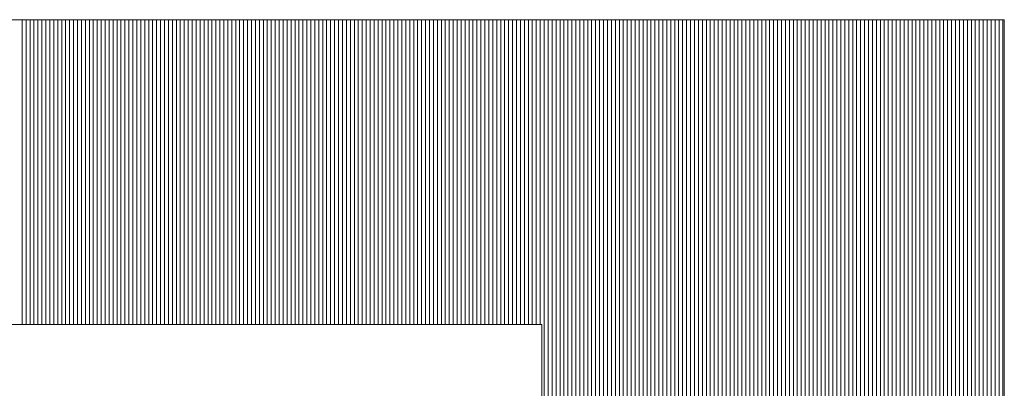
# Model space of a CAD drawing. Extents: x -247 to 159, y -311 to -15.
# Drawn here: x 47 to 50, y -284 to -282 of the extents above; entities that cross this region are included whole.
import ezdxf

# ---------------------------------------------------------------- set-up
doc = ezdxf.new("R2010")
doc.units = 0
doc.header["$LTSCALE"] = 0.25
doc.layers.get('0').update_dxf_attribs({"lineweight": 25})
doc.layers.add('waku', color=7, linetype='Continuous', lineweight=13)

# ---------------------------------------------------------------- blocks, each defined once
blk = doc.blocks.new('BEYE')
at = {"layer": 'waku', "color": 7, "linetype": 'Continuous'}
for p, q in [((44.944, -288.1118), (50.2807, -288.1118)), ((46.5557, -289.2668), (46.5557, -288.1118)), ((46.5557, -289.2668), (46.5557, -288.1118)), ((46.5557, -289.2668), (46.5557, -288.1118)), ((46.5707, -289.2668), (46.5707, -288.1118)), ((46.5707, -289.2668), (46.5707, -288.1118)), ((46.5707, -289.2668), (46.5707, -288.1118)), ((46.5857, -289.2668), (46.5857, -288.1118)), ((46.5857, -289.2668), (46.5857, -288.1118)), ((46.5857, -289.2668), (46.5857, -288.1118)), ((46.6007, -289.2668), (46.6007, -288.1118)), ((46.6007, -289.2668), (46.6007, -288.1118)), ((46.6007, -289.2668), (46.6007, -288.1118)), ((46.6157, -289.2668), (46.6157, -288.1118)), ((46.6157, -289.2668), (46.6157, -288.1118)), ((46.6157, -289.2668), (46.6157, -288.1118)), ((46.6307, -289.2668), (46.6307, -288.1118)), ((46.6307, -289.2668), (46.6307, -288.1118)), ((46.6307, -289.2668), (46.6307, -288.1118)), ((46.6457, -289.2668), (46.6457, -288.1118)), ((46.6457, -289.2668), (46.6457, -288.1118)), ((46.6457, -289.2668), (46.6457, -288.1118)), ((46.6607, -289.2668), (46.6607, -288.1118)), ((46.6607, -289.2668), (46.6607, -288.1118)), ((46.6607, -289.2668), (46.6607, -288.1118)), ((46.6757, -289.2668), (46.6757, -288.1118)), ((46.6757, -289.2668), (46.6757, -288.1118)), ((46.6757, -289.2668), (46.6757, -288.1118)), ((46.6757, -289.2668), (46.6757, -288.1118)), ((46.6757, -289.2668), (46.6757, -288.1118)), ((46.6757, -289.2668), (46.6757, -288.1118)), ((46.6907, -289.2668), (46.6907, -288.1118)), ((46.6907, -289.2668), (46.6907, -288.1118)), ((46.6907, -289.2668), (46.6907, -288.1118)), ((46.7057, -289.2668), (46.7057, -288.1118)), ((46.7057, -289.2668), (46.7057, -288.1118)), ((46.7057, -289.2668), (46.7057, -288.1118)), ((46.7207, -289.2668), (46.7207, -288.1118)), ((46.7207, -289.2668), (46.7207, -288.1118)), ((46.7207, -289.2668), (46.7207, -288.1118)), ((46.7357, -289.2668), (46.7357, -288.1118)), ((46.7357, -289.2668), (46.7357, -288.1118)), ((46.7357, -289.2668), (46.7357, -288.1118)), ((46.7507, -289.2668), (46.7507, -288.1118)), ((46.7507, -289.2668), (46.7507, -288.1118)), ((46.7507, -289.2668), (46.7507, -288.1118)), ((46.7657, -289.2668), (46.7657, -288.1118)), ((46.7657, -289.2668), (46.7657, -288.1118)), ((46.7657, -289.2668), (46.7657, -288.1118)), ((46.7807, -289.2668), (46.7807, -288.1118)), ((46.7807, -289.2668), (46.7807, -288.1118)), ((46.7807, -289.2668), (46.7807, -288.1118)), ((46.7957, -289.2668), (46.7957, -288.1118)), ((46.7957, -289.2668), (46.7957, -288.1118)), ((46.7957, -289.2668), (46.7957, -288.1118)), ((46.8107, -289.2668), (46.8107, -288.1118)), ((46.8107, -289.2668), (46.8107, -288.1118)), ((46.8107, -289.2668), (46.8107, -288.1118)), ((46.8257, -289.2668), (46.8257, -288.1118)), ((46.8257, -289.2668), (46.8257, -288.1118)), ((46.8257, -289.2668), (46.8257, -288.1118)), ((46.8257, -289.2668), (46.8257, -288.1118)), ((46.8257, -289.2668), (46.8257, -288.1118)), ((46.8257, -289.2668), (46.8257, -288.1118)), ((46.8407, -289.2668), (46.8407, -288.1118)), ((46.8407, -289.2668), (46.8407, -288.1118)), ((46.8407, -289.2668), (46.8407, -288.1118)), ((46.8557, -289.2668), (46.8557, -288.1118)), ((46.8557, -289.2668), (46.8557, -288.1118)), ((46.8557, -289.2668), (46.8557, -288.1118)), ((46.8707, -289.2668), (46.8707, -288.1118)), ((46.8707, -289.2668), (46.8707, -288.1118)), ((46.8707, -289.2668), (46.8707, -288.1118)), ((46.8857, -289.2668), (46.8857, -288.1118)), ((46.8857, -289.2668), (46.8857, -288.1118)), ((46.8857, -289.2668), (46.8857, -288.1118)), ((46.9007, -289.2668), (46.9007, -288.1118)), ((46.9007, -289.2668), (46.9007, -288.1118)), ((46.9007, -289.2668), (46.9007, -288.1118)), ((46.9157, -289.2668), (46.9157, -288.1118)), ((46.9157, -289.2668), (46.9157, -288.1118)), ((46.9157, -289.2668), (46.9157, -288.1118)), ((46.9307, -289.2668), (46.9307, -288.1118)), ((46.9307, -289.2668), (46.9307, -288.1118)), ((46.9307, -289.2668), (46.9307, -288.1118)), ((46.9457, -289.2668), (46.9457, -288.1118)), ((46.9457, -289.2668), (46.9457, -288.1118)), ((46.9457, -289.2668), (46.9457, -288.1118)), ((46.9607, -289.2668), (46.9607, -288.1118)), ((46.9607, -289.2668), (46.9607, -288.1118)), ((46.9607, -289.2668), (46.9607, -288.1118)), ((46.9757, -289.2668), (46.9757, -288.1118)), ((46.9757, -289.2668), (46.9757, -288.1118)), ((46.9757, -289.2668), (46.9757, -288.1118)), ((46.9757, -289.2668), (46.9757, -288.1118)), ((46.9757, -289.2668), (46.9757, -288.1118)), ((46.9757, -289.2668), (46.9757, -288.1118)), ((46.9907, -289.2668), (46.9907, -288.1118)), ((46.9907, -289.2668), (46.9907, -288.1118)), ((46.9907, -289.2668), (46.9907, -288.1118)), ((47.0057, -289.2668), (47.0057, -288.1118)), ((47.0057, -289.2668), (47.0057, -288.1118)), ((47.0057, -289.2668), (47.0057, -288.1118)), ((47.0207, -289.2668), (47.0207, -288.1118)), ((47.0207, -289.2668), (47.0207, -288.1118)), ((47.0207, -289.2668), (47.0207, -288.1118)), ((47.0357, -289.2668), (47.0357, -288.1118)), ((47.0357, -289.2668), (47.0357, -288.1118)), ((47.0357, -289.2668), (47.0357, -288.1118)), ((47.0507, -289.2668), (47.0507, -288.1118)), ((47.0507, -289.2668), (47.0507, -288.1118)), ((47.0507, -289.2668), (47.0507, -288.1118)), ((47.0657, -289.2668), (47.0657, -288.1118)), ((47.0657, -289.2668), (47.0657, -288.1118)), ((47.0657, -289.2668), (47.0657, -288.1118)), ((47.0807, -289.2668), (47.0807, -288.1118)), ((47.0807, -289.2668), (47.0807, -288.1118)), ((47.0807, -289.2668), (47.0807, -288.1118)), ((47.0957, -289.2668), (47.0957, -288.1118)), ((47.0957, -289.2668), (47.0957, -288.1118)), ((47.0957, -289.2668), (47.0957, -288.1118)), ((47.1107, -289.2668), (47.1107, -288.1118)), ((47.1107, -289.2668), (47.1107, -288.1118)), ((47.1107, -289.2668), (47.1107, -288.1118)), ((47.1257, -289.2668), (47.1257, -288.1118)), ((47.1257, -289.2668), (47.1257, -288.1118)), ((47.1257, -289.2668), (47.1257, -288.1118)), ((47.1257, -289.2668), (47.1257, -288.1118)), ((47.1257, -289.2668), (47.1257, -288.1118)), ((47.1257, -289.2668), (47.1257, -288.1118)), ((47.1407, -289.2668), (47.1407, -288.1118)), ((47.1407, -289.2668), (47.1407, -288.1118)), ((47.1407, -289.2668), (47.1407, -288.1118)), ((47.1557, -289.2668), (47.1557, -288.1118)), ((47.1557, -289.2668), (47.1557, -288.1118)), ((47.1557, -289.2668), (47.1557, -288.1118)), ((47.1707, -289.2668), (47.1707, -288.1118)), ((47.1707, -289.2668), (47.1707, -288.1118)), ((47.1707, -289.2668), (47.1707, -288.1118)), ((47.1857, -289.2668), (47.1857, -288.1118)), ((47.1857, -289.2668), (47.1857, -288.1118)), ((47.1857, -289.2668), (47.1857, -288.1118)), ((47.2007, -289.2668), (47.2007, -288.1118)), ((47.2007, -289.2668), (47.2007, -288.1118)), ((47.2007, -289.2668), (47.2007, -288.1118)), ((47.2157, -289.2668), (47.2157, -288.1118)), ((47.2157, -289.2668), (47.2157, -288.1118)), ((47.2157, -289.2668), (47.2157, -288.1118)), ((47.2307, -289.2668), (47.2307, -288.1118)), ((47.2307, -289.2668), (47.2307, -288.1118)), ((47.2307, -289.2668), (47.2307, -288.1118)), ((47.2457, -289.2668), (47.2457, -288.1118)), ((47.2457, -289.2668), (47.2457, -288.1118)), ((47.2457, -289.2668), (47.2457, -288.1118)), ((47.2607, -289.2668), (47.2607, -288.1118)), ((47.2607, -289.2668), (47.2607, -288.1118)), ((47.2607, -289.2668), (47.2607, -288.1118)), ((47.2757, -289.2668), (47.2757, -288.1118)), ((47.2757, -289.2668), (47.2757, -288.1118)), ((47.2757, -289.2668), (47.2757, -288.1118)), ((47.2757, -289.2668), (47.2757, -288.1118)), ((47.2757, -289.2668), (47.2757, -288.1118)), ((47.2757, -289.2668), (47.2757, -288.1118)), ((47.2907, -289.2668), (47.2907, -288.1118)), ((47.2907, -289.2668), (47.2907, -288.1118)), ((47.2907, -289.2668), (47.2907, -288.1118)), ((47.3057, -289.2668), (47.3057, -288.1118)), ((47.3057, -289.2668), (47.3057, -288.1118)), ((47.3057, -289.2668), (47.3057, -288.1118)), ((47.3207, -289.2668), (47.3207, -288.1118)), ((47.3207, -289.2668), (47.3207, -288.1118)), ((47.3207, -289.2668), (47.3207, -288.1118)), ((47.3357, -289.2668), (47.3357, -288.1118)), ((47.3357, -289.2668), (47.3357, -288.1118)), ((47.3357, -289.2668), (47.3357, -288.1118)), ((47.3507, -289.2668), (47.3507, -288.1118)), ((47.3507, -289.2668), (47.3507, -288.1118)), ((47.3507, -289.2668), (47.3507, -288.1118)), ((47.3657, -289.2668), (47.3657, -288.1118)), ((47.3657, -289.2668), (47.3657, -288.1118)), ((47.3657, -289.2668), (47.3657, -288.1118)), ((47.3807, -289.2668), (47.3807, -288.1118)), ((47.3807, -289.2668), (47.3807, -288.1118)), ((47.3807, -289.2668), (47.3807, -288.1118)), ((47.3957, -289.2668), (47.3957, -288.1118)), ((47.3957, -289.2668), (47.3957, -288.1118)), ((47.3957, -289.2668), (47.3957, -288.1118)), ((47.4107, -289.2668), (47.4107, -288.1118)), ((47.4107, -289.2668), (47.4107, -288.1118)), ((47.4107, -289.2668), (47.4107, -288.1118)), ((47.4257, -289.2668), (47.4257, -288.1118)), ((47.4257, -289.2668), (47.4257, -288.1118)), ((47.4257, -289.2668), (47.4257, -288.1118)), ((47.4257, -289.2668), (47.4257, -288.1118)), ((47.4257, -289.2668), (47.4257, -288.1118)), ((47.4257, -289.2668), (47.4257, -288.1118)), ((47.4407, -289.2668), (47.4407, -288.1118)), ((47.4407, -289.2668), (47.4407, -288.1118)), ((47.4407, -289.2668), (47.4407, -288.1118)), ((47.4557, -289.2668), (47.4557, -288.1118)), ((47.4557, -289.2668), (47.4557, -288.1118)), ((47.4557, -289.2668), (47.4557, -288.1118)), ((47.4707, -289.2668), (47.4707, -288.1118)), ((47.4707, -289.2668), (47.4707, -288.1118)), ((47.4707, -289.2668), (47.4707, -288.1118)), ((47.4857, -289.2668), (47.4857, -288.1118)), ((47.4857, -289.2668), (47.4857, -288.1118)), ((47.4857, -289.2668), (47.4857, -288.1118)), ((47.5007, -289.2668), (47.5007, -288.1118)), ((47.5007, -289.2668), (47.5007, -288.1118)), ((47.5007, -289.2668), (47.5007, -288.1118)), ((47.5157, -289.2668), (47.5157, -288.1118)), ((47.5157, -289.2668), (47.5157, -288.1118)), ((47.5157, -289.2668), (47.5157, -288.1118)), ((47.5307, -289.2668), (47.5307, -288.1118)), ((47.5307, -289.2668), (47.5307, -288.1118)), ((47.5307, -289.2668), (47.5307, -288.1118)), ((47.5457, -289.2668), (47.5457, -288.1118)), ((47.5457, -289.2668), (47.5457, -288.1118)), ((47.5457, -289.2668), (47.5457, -288.1118)), ((47.5607, -289.2668), (47.5607, -288.1118)), ((47.5607, -289.2668), (47.5607, -288.1118)), ((47.5607, -289.2668), (47.5607, -288.1118)), ((47.5757, -289.2668), (47.5757, -288.1118)), ((47.5757, -289.2668), (47.5757, -288.1118)), ((47.5757, -289.2668), (47.5757, -288.1118)), ((47.5757, -289.2668), (47.5757, -288.1118)), ((47.5757, -289.2668), (47.5757, -288.1118)), ((47.5757, -289.2668), (47.5757, -288.1118)), ((47.5907, -289.2668), (47.5907, -288.1118)), ((47.5907, -289.2668), (47.5907, -288.1118)), ((47.5907, -289.2668), (47.5907, -288.1118)), ((47.6057, -289.2668), (47.6057, -288.1118)), ((47.6057, -289.2668), (47.6057, -288.1118)), ((47.6057, -289.2668), (47.6057, -288.1118)), ((47.6207, -289.2668), (47.6207, -288.1118)), ((47.6207, -289.2668), (47.6207, -288.1118)), ((47.6207, -289.2668), (47.6207, -288.1118)), ((47.6357, -289.2668), (47.6357, -288.1118)), ((47.6357, -289.2668), (47.6357, -288.1118)), ((47.6357, -289.2668), (47.6357, -288.1118)), ((47.6507, -289.2668), (47.6507, -288.1118)), ((47.6507, -289.2668), (47.6507, -288.1118)), ((47.6507, -289.2668), (47.6507, -288.1118)), ((47.6657, -289.2668), (47.6657, -288.1118)), ((47.6657, -289.2668), (47.6657, -288.1118)), ((47.6657, -289.2668), (47.6657, -288.1118)), ((47.6807, -289.2668), (47.6807, -288.1118)), ((47.6807, -289.2668), (47.6807, -288.1118)), ((47.6807, -289.2668), (47.6807, -288.1118)), ((47.6957, -289.2668), (47.6957, -288.1118)), ((47.6957, -289.2668), (47.6957, -288.1118)), ((47.6957, -289.2668), (47.6957, -288.1118)), ((47.7107, -289.2668), (47.7107, -288.1118)), ((47.7107, -289.2668), (47.7107, -288.1118)), ((47.7107, -289.2668), (47.7107, -288.1118)), ((47.7257, -289.2668), (47.7257, -288.1118)), ((47.7257, -289.2668), (47.7257, -288.1118)), ((47.7257, -289.2668), (47.7257, -288.1118)), ((47.7257, -289.2668), (47.7257, -288.1118)), ((47.7257, -289.2668), (47.7257, -288.1118)), ((47.7257, -289.2668), (47.7257, -288.1118)), ((47.7407, -289.2668), (47.7407, -288.1118)), ((47.7407, -289.2668), (47.7407, -288.1118)), ((47.7407, -289.2668), (47.7407, -288.1118)), ((47.7557, -289.2668), (47.7557, -288.1118)), ((47.7557, -289.2668), (47.7557, -288.1118)), ((47.7557, -289.2668), (47.7557, -288.1118)), ((47.7707, -289.2668), (47.7707, -288.1118)), ((47.7707, -289.2668), (47.7707, -288.1118)), ((47.7707, -289.2668), (47.7707, -288.1118)), ((47.7857, -289.2668), (47.7857, -288.1118)), ((47.7857, -289.2668), (47.7857, -288.1118)), ((47.7857, -289.2668), (47.7857, -288.1118)), ((47.8007, -289.2668), (47.8007, -288.1118)), ((47.8007, -289.2668), (47.8007, -288.1118)), ((47.8007, -289.2668), (47.8007, -288.1118)), ((47.8157, -289.2668), (47.8157, -288.1118)), ((47.8157, -289.2668), (47.8157, -288.1118)), ((47.8157, -289.2668), (47.8157, -288.1118)), ((47.8307, -289.2668), (47.8307, -288.1118)), ((47.8307, -289.2668), (47.8307, -288.1118)), ((47.8307, -289.2668), (47.8307, -288.1118)), ((47.8457, -289.2668), (47.8457, -288.1118)), ((47.8457, -289.2668), (47.8457, -288.1118)), ((47.8457, -289.2668), (47.8457, -288.1118)), ((47.8607, -289.2668), (47.8607, -288.1118)), ((47.8607, -289.2668), (47.8607, -288.1118)), ((47.8607, -289.2668), (47.8607, -288.1118)), ((47.8757, -289.2668), (47.8757, -288.1118)), ((47.8757, -289.2668), (47.8757, -288.1118)), ((47.8757, -289.2668), (47.8757, -288.1118)), ((47.8757, -289.2668), (47.8757, -288.1118)), ((47.8757, -289.2668), (47.8757, -288.1118)), ((47.8757, -289.2668), (47.8757, -288.1118)), ((47.8907, -289.2668), (47.8907, -288.1118)), ((47.8907, -289.2668), (47.8907, -288.1118)), ((47.8907, -289.2668), (47.8907, -288.1118)), ((47.9057, -289.2668), (47.9057, -288.1118)), ((47.9057, -289.2668), (47.9057, -288.1118)), ((47.9057, -289.2668), (47.9057, -288.1118)), ((47.9207, -289.2668), (47.9207, -288.1118)), ((47.9207, -289.2668), (47.9207, -288.1118)), ((47.9207, -289.2668), (47.9207, -288.1118)), ((47.9357, -289.2668), (47.9357, -288.1118)), ((47.9357, -289.2668), (47.9357, -288.1118)), ((47.9357, -289.2668), (47.9357, -288.1118)), ((47.9507, -289.2668), (47.9507, -288.1118)), ((47.9507, -289.2668), (47.9507, -288.1118)), ((47.9507, -289.2668), (47.9507, -288.1118)), ((47.9657, -289.2668), (47.9657, -288.1118)), ((47.9657, -289.2668), (47.9657, -288.1118)), ((47.9657, -289.2668), (47.9657, -288.1118)), ((47.9807, -289.2668), (47.9807, -288.1118)), ((47.9807, -289.2668), (47.9807, -288.1118)), ((47.9807, -289.2668), (47.9807, -288.1118)), ((47.9957, -289.2668), (47.9957, -288.1118)), ((47.9957, -289.2668), (47.9957, -288.1118)), ((47.9957, -289.2668), (47.9957, -288.1118)), ((48.0107, -289.2668), (48.0107, -288.1118)), ((48.0107, -289.2668), (48.0107, -288.1118)), ((48.0107, -289.2668), (48.0107, -288.1118)), ((48.0257, -289.2668), (48.0257, -288.1118)), ((48.0257, -289.2668), (48.0257, -288.1118)), ((48.0257, -289.2668), (48.0257, -288.1118)), ((48.0257, -289.2668), (48.0257, -288.1118)), ((48.0257, -289.2668), (48.0257, -288.1118)), ((48.0257, -289.2668), (48.0257, -288.1118)), ((48.0407, -289.2668), (48.0407, -288.1118)), ((48.0407, -289.2668), (48.0407, -288.1118)), ((48.0407, -289.2668), (48.0407, -288.1118)), ((48.0557, -289.2668), (48.0557, -288.1118)), ((48.0557, -289.2668), (48.0557, -288.1118)), ((48.0557, -289.2668), (48.0557, -288.1118)), ((48.0707, -289.2668), (48.0707, -288.1118)), ((48.0707, -289.2668), (48.0707, -288.1118)), ((48.0707, -289.2668), (48.0707, -288.1118)), ((48.0857, -289.2668), (48.0857, -288.1118)), ((48.0857, -289.2668), (48.0857, -288.1118)), ((48.0857, -289.2668), (48.0857, -288.1118)), ((48.1007, -289.2668), (48.1007, -288.1118)), ((48.1007, -289.2668), (48.1007, -288.1118)), ((48.1007, -289.2668), (48.1007, -288.1118)), ((48.1157, -289.2668), (48.1157, -288.1118)), ((48.1157, -289.2668), (48.1157, -288.1118)), ((48.1157, -289.2668), (48.1157, -288.1118)), ((48.1307, -289.2668), (48.1307, -288.1118)), ((48.1307, -289.2668), (48.1307, -288.1118)), ((48.1307, -289.2668), (48.1307, -288.1118)), ((48.1457, -289.2668), (48.1457, -288.1118)), ((48.1457, -289.2668), (48.1457, -288.1118)), ((48.1457, -289.2668), (48.1457, -288.1118)), ((48.1607, -289.2668), (48.1607, -288.1118)), ((48.1607, -289.2668), (48.1607, -288.1118)), ((48.1607, -289.2668), (48.1607, -288.1118)), ((48.1757, -289.2668), (48.1757, -288.1118)), ((48.1757, -289.2668), (48.1757, -288.1118)), ((48.1757, -289.2668), (48.1757, -288.1118)), ((48.1757, -289.2668), (48.1757, -288.1118)), ((48.1757, -289.2668), (48.1757, -288.1118)), ((48.1757, -289.2668), (48.1757, -288.1118)), ((48.1907, -289.2668), (48.1907, -288.1118)), ((48.1907, -289.2668), (48.1907, -288.1118)), ((48.1907, -289.2668), (48.1907, -288.1118)), ((48.2057, -289.2668), (48.2057, -288.1118)), ((48.2057, -289.2668), (48.2057, -288.1118)), ((48.2057, -289.2668), (48.2057, -288.1118)), ((48.2207, -289.2668), (48.2207, -288.1118)), ((48.2207, -289.2668), (48.2207, -288.1118)), ((48.2207, -289.2668), (48.2207, -288.1118)), ((48.2357, -289.2668), (48.2357, -288.1118)), ((48.2357, -289.2668), (48.2357, -288.1118)), ((48.2357, -289.2668), (48.2357, -288.1118)), ((48.2507, -289.2668), (48.2507, -288.1118)), ((48.2507, -289.2668), (48.2507, -288.1118)), ((48.2507, -289.2668), (48.2507, -288.1118)), ((48.2657, -289.2668), (48.2657, -288.1118)), ((48.2657, -289.2668), (48.2657, -288.1118)), ((48.2657, -289.2668), (48.2657, -288.1118)), ((48.2807, -289.2668), (48.2807, -288.1118)), ((48.2807, -289.2668), (48.2807, -288.1118)), ((48.2807, -289.2668), (48.2807, -288.1118)), ((48.2957, -289.2668), (48.2957, -288.1118)), ((48.2957, -289.2668), (48.2957, -288.1118)), ((48.2957, -289.2668), (48.2957, -288.1118)), ((48.3107, -289.2668), (48.3107, -288.1118)), ((48.3107, -289.2668), (48.3107, -288.1118)), ((48.3107, -289.2668), (48.3107, -288.1118)), ((48.3257, -289.2668), (48.3257, -288.1118)), ((48.3257, -289.2668), (48.3257, -288.1118)), ((48.3257, -289.2668), (48.3257, -288.1118)), ((48.3257, -289.2668), (48.3257, -288.1118)), ((48.3257, -289.2668), (48.3257, -288.1118)), ((48.3257, -289.2668), (48.3257, -288.1118)), ((48.3407, -289.2668), (48.3407, -288.1118)), ((48.3407, -289.2668), (48.3407, -288.1118)), ((48.3407, -289.2668), (48.3407, -288.1118)), ((48.3557, -289.2668), (48.3557, -288.1118)), ((48.3557, -289.2668), (48.3557, -288.1118)), ((48.3557, -289.2668), (48.3557, -288.1118)), ((48.3707, -289.2668), (48.3707, -288.1118)), ((48.3707, -289.2668), (48.3707, -288.1118)), ((48.3707, -289.2668), (48.3707, -288.1118)), ((48.3857, -289.2668), (48.3857, -288.1118)), ((48.3857, -289.2668), (48.3857, -288.1118)), ((48.3857, -289.2668), (48.3857, -288.1118)), ((48.4007, -289.2668), (48.4007, -288.1118)), ((48.4007, -289.2668), (48.4007, -288.1118)), ((48.4007, -289.2668), (48.4007, -288.1118)), ((48.4157, -289.2668), (48.4157, -288.1118)), ((48.4157, -289.2668), (48.4157, -288.1118)), ((48.4157, -289.2668), (48.4157, -288.1118)), ((48.4307, -289.2668), (48.4307, -288.1118)), ((48.4307, -289.2668), (48.4307, -288.1118)), ((48.4307, -289.2668), (48.4307, -288.1118)), ((48.4457, -289.2668), (48.4457, -288.1118)), ((48.4457, -289.2668), (48.4457, -288.1118)), ((48.4457, -289.2668), (48.4457, -288.1118)), ((48.4607, -289.2668), (48.4607, -288.1118)), ((48.4607, -289.2668), (48.4607, -288.1118)), ((48.4607, -289.2668), (48.4607, -288.1118)), ((48.4757, -289.2668), (48.4757, -288.1118)), ((48.4757, -289.2668), (48.4757, -288.1118)), ((48.4757, -289.2668), (48.4757, -288.1118)), ((48.4757, -289.2668), (48.4757, -288.1118)), ((48.4757, -289.2668), (48.4757, -288.1118)), ((48.4757, -289.2668), (48.4757, -288.1118)), ((48.4907, -289.2668), (48.4907, -288.1118)), ((48.4907, -289.2668), (48.4907, -288.1118)), ((48.4907, -289.2668), (48.4907, -288.1118)), ((48.5057, -289.2668), (48.5057, -288.1118)), ((48.5057, -289.2668), (48.5057, -288.1118)), ((48.5057, -289.2668), (48.5057, -288.1118)), ((48.5207, -289.2668), (48.5207, -288.1118)), ((48.5207, -289.2668), (48.5207, -288.1118)), ((48.5207, -289.2668), (48.5207, -288.1118)), ((48.5357, -291.9188), (48.5357, -288.1118)), ((48.5357, -291.9188), (48.5357, -288.1118)), ((48.5357, -291.9188), (48.5357, -288.1118)), ((48.5507, -291.9188), (48.5507, -288.1118)), ((48.5507, -291.9188), (48.5507, -288.1118)), ((48.5507, -291.9188), (48.5507, -288.1118)), ((48.5657, -291.9188), (48.5657, -288.1118)), ((48.5657, -291.9188), (48.5657, -288.1118)), ((48.5657, -291.9188), (48.5657, -288.1118)), ((48.5807, -291.9188), (48.5807, -288.1118)), ((48.5807, -291.9188), (48.5807, -288.1118)), ((48.5807, -291.9188), (48.5807, -288.1118)), ((48.5957, -291.9188), (48.5957, -288.1118)), ((48.5957, -291.9188), (48.5957, -288.1118)), ((48.5957, -291.9188), (48.5957, -288.1118)), ((48.6107, -291.9188), (48.6107, -288.1118)), ((48.6107, -291.9188), (48.6107, -288.1118)), ((48.6107, -291.9188), (48.6107, -288.1118)), ((48.6257, -291.9188), (48.6257, -288.1118)), ((48.6257, -291.9188), (48.6257, -288.1118)), ((48.6257, -291.9188), (48.6257, -288.1118)), ((48.6257, -291.9188), (48.6257, -288.1118)), ((48.6257, -291.9188), (48.6257, -288.1118)), ((48.6257, -291.9188), (48.6257, -288.1118)), ((48.6407, -291.9188), (48.6407, -288.1118)), ((48.6407, -291.9188), (48.6407, -288.1118)), ((48.6407, -291.9188), (48.6407, -288.1118)), ((48.6557, -291.9188), (48.6557, -288.1118)), ((48.6557, -291.9188), (48.6557, -288.1118)), ((48.6557, -291.9188), (48.6557, -288.1118)), ((48.6707, -291.9188), (48.6707, -288.1118)), ((48.6707, -291.9188), (48.6707, -288.1118)), ((48.6707, -291.9188), (48.6707, -288.1118)), ((48.6857, -291.9188), (48.6857, -288.1118)), ((48.6857, -291.9188), (48.6857, -288.1118)), ((48.6857, -291.9188), (48.6857, -288.1118)), ((48.7007, -291.9188), (48.7007, -288.1118)), ((48.7007, -291.9188), (48.7007, -288.1118)), ((48.7007, -291.9188), (48.7007, -288.1118)), ((48.7157, -291.9188), (48.7157, -288.1118)), ((48.7157, -291.9188), (48.7157, -288.1118)), ((48.7157, -291.9188), (48.7157, -288.1118)), ((48.7307, -291.9188), (48.7307, -288.1118)), ((48.7307, -291.9188), (48.7307, -288.1118)), ((48.7307, -291.9188), (48.7307, -288.1118)), ((48.7457, -291.9188), (48.7457, -288.1118)), ((48.7457, -291.9188), (48.7457, -288.1118)), ((48.7457, -291.9188), (48.7457, -288.1118)), ((48.7607, -291.9188), (48.7607, -288.1118)), ((48.7607, -291.9188), (48.7607, -288.1118)), ((48.7607, -291.9188), (48.7607, -288.1118)), ((48.7757, -291.9188), (48.7757, -288.1118)), ((48.7757, -291.9188), (48.7757, -288.1118)), ((48.7757, -291.9188), (48.7757, -288.1118)), ((48.7757, -291.9188), (48.7757, -288.1118)), ((48.7757, -291.9188), (48.7757, -288.1118)), ((48.7757, -291.9188), (48.7757, -288.1118)), ((48.7907, -291.9188), (48.7907, -288.1118)), ((48.7907, -291.9188), (48.7907, -288.1118)), ((48.7907, -291.9188), (48.7907, -288.1118)), ((48.8057, -291.9188), (48.8057, -288.1118)), ((48.8057, -291.9188), (48.8057, -288.1118)), ((48.8057, -291.9188), (48.8057, -288.1118)), ((48.8207, -291.9188), (48.8207, -288.1118)), ((48.8207, -291.9188), (48.8207, -288.1118)), ((48.8207, -291.9188), (48.8207, -288.1118)), ((48.8357, -291.9188), (48.8357, -288.1118)), ((48.8357, -291.9188), (48.8357, -288.1118)), ((48.8357, -291.9188), (48.8357, -288.1118)), ((48.8507, -291.9188), (48.8507, -288.1118)), ((48.8507, -291.9188), (48.8507, -288.1118)), ((48.8507, -291.9188), (48.8507, -288.1118)), ((48.8657, -291.9188), (48.8657, -288.1118)), ((48.8657, -291.9188), (48.8657, -288.1118)), ((48.8657, -291.9188), (48.8657, -288.1118)), ((48.8807, -291.9188), (48.8807, -288.1118)), ((48.8807, -291.9188), (48.8807, -288.1118)), ((48.8807, -291.9188), (48.8807, -288.1118)), ((48.8957, -291.9188), (48.8957, -288.1118)), ((48.8957, -291.9188), (48.8957, -288.1118)), ((48.8957, -291.9188), (48.8957, -288.1118)), ((48.9107, -291.9188), (48.9107, -288.1118)), ((48.9107, -291.9188), (48.9107, -288.1118)), ((48.9107, -291.9188), (48.9107, -288.1118)), ((48.9257, -291.9188), (48.9257, -288.1118)), ((48.9257, -291.9188), (48.9257, -288.1118)), ((48.9257, -291.9188), (48.9257, -288.1118)), ((48.9257, -291.9188), (48.9257, -288.1118)), ((48.9257, -291.9188), (48.9257, -288.1118)), ((48.9257, -291.9188), (48.9257, -288.1118)), ((48.9407, -291.9188), (48.9407, -288.1118)), ((48.9407, -291.9188), (48.9407, -288.1118)), ((48.9407, -291.9188), (48.9407, -288.1118)), ((48.9557, -291.9188), (48.9557, -288.1118)), ((48.9557, -291.9188), (48.9557, -288.1118)), ((48.9557, -291.9188), (48.9557, -288.1118)), ((48.9707, -291.9188), (48.9707, -288.1118)), ((48.9707, -291.9188), (48.9707, -288.1118)), ((48.9707, -291.9188), (48.9707, -288.1118)), ((48.9857, -291.9188), (48.9857, -288.1118)), ((48.9857, -291.9188), (48.9857, -288.1118)), ((48.9857, -291.9188), (48.9857, -288.1118)), ((49.0007, -291.9188), (49.0007, -288.1118)), ((49.0007, -291.9188), (49.0007, -288.1118)), ((49.0007, -291.9188), (49.0007, -288.1118)), ((49.0157, -291.9188), (49.0157, -288.1118)), ((49.0157, -291.9188), (49.0157, -288.1118)), ((49.0157, -291.9188), (49.0157, -288.1118)), ((49.0307, -291.9188), (49.0307, -288.1118)), ((49.0307, -291.9188), (49.0307, -288.1118)), ((49.0307, -291.9188), (49.0307, -288.1118)), ((49.0457, -291.9188), (49.0457, -288.1118)), ((49.0457, -291.9188), (49.0457, -288.1118)), ((49.0457, -291.9188), (49.0457, -288.1118)), ((49.0607, -291.9188), (49.0607, -288.1118)), ((49.0607, -291.9188), (49.0607, -288.1118)), ((49.0607, -291.9188), (49.0607, -288.1118)), ((49.0757, -291.9188), (49.0757, -288.1118)), ((49.0757, -291.9188), (49.0757, -288.1118)), ((49.0757, -291.9188), (49.0757, -288.1118)), ((49.0757, -291.9188), (49.0757, -288.1118)), ((49.0757, -291.9188), (49.0757, -288.1118)), ((49.0757, -291.9188), (49.0757, -288.1118)), ((49.0907, -291.9188), (49.0907, -288.1118)), ((49.0907, -291.9188), (49.0907, -288.1118)), ((49.0907, -291.9188), (49.0907, -288.1118)), ((49.1057, -291.9188), (49.1057, -288.1118)), ((49.1057, -291.9188), (49.1057, -288.1118)), ((49.1057, -291.9188), (49.1057, -288.1118)), ((49.1207, -291.9188), (49.1207, -288.1118)), ((49.1207, -291.9188), (49.1207, -288.1118)), ((49.1207, -291.9188), (49.1207, -288.1118)), ((49.1357, -291.9188), (49.1357, -288.1118)), ((49.1357, -291.9188), (49.1357, -288.1118)), ((49.1357, -291.9188), (49.1357, -288.1118)), ((49.1507, -291.9188), (49.1507, -288.1118)), ((49.1507, -291.9188), (49.1507, -288.1118)), ((49.1507, -291.9188), (49.1507, -288.1118)), ((49.1657, -291.9188), (49.1657, -288.1118)), ((49.1657, -291.9188), (49.1657, -288.1118)), ((49.1657, -291.9188), (49.1657, -288.1118)), ((49.1807, -291.9188), (49.1807, -288.1118)), ((49.1807, -291.9188), (49.1807, -288.1118)), ((49.1807, -291.9188), (49.1807, -288.1118)), ((49.1957, -291.9188), (49.1957, -288.1118)), ((49.1957, -291.9188), (49.1957, -288.1118)), ((49.1957, -291.9188), (49.1957, -288.1118)), ((49.2107, -291.9188), (49.2107, -288.1118)), ((49.2107, -291.9188), (49.2107, -288.1118)), ((49.2107, -291.9188), (49.2107, -288.1118)), ((49.2257, -291.9188), (49.2257, -288.1118)), ((49.2257, -291.9188), (49.2257, -288.1118)), ((49.2257, -291.9188), (49.2257, -288.1118)), ((49.2257, -291.9188), (49.2257, -288.1118)), ((49.2257, -291.9188), (49.2257, -288.1118)), ((49.2257, -291.9188), (49.2257, -288.1118)), ((49.2407, -291.9187), (49.2407, -288.1118)), ((49.2407, -291.9187), (49.2407, -288.1118)), ((49.2407, -291.9187), (49.2407, -288.1118)), ((49.2557, -291.9185), (49.2557, -288.1118)), ((49.2557, -291.9185), (49.2557, -288.1118)), ((49.2557, -291.9185), (49.2557, -288.1118)), ((49.2707, -291.918), (49.2707, -288.1118)), ((49.2707, -291.918), (49.2707, -288.1118)), ((49.2707, -291.918), (49.2707, -288.1118)), ((49.2857, -291.9174), (49.2857, -288.1118)), ((49.2857, -291.9174), (49.2857, -288.1118)), ((49.2857, -291.9174), (49.2857, -288.1118)), ((49.3007, -291.9165), (49.3007, -288.1118)), ((49.3007, -291.9165), (49.3007, -288.1118)), ((49.3007, -291.9165), (49.3007, -288.1118)), ((49.3157, -291.9154), (49.3157, -288.1118)), ((49.3157, -291.9154), (49.3157, -288.1118)), ((49.3157, -291.9154), (49.3157, -288.1118)), ((49.3307, -291.914), (49.3307, -288.1118)), ((49.3307, -291.914), (49.3307, -288.1118)), ((49.3307, -291.914), (49.3307, -288.1118)), ((49.3457, -291.9125), (49.3457, -288.1118)), ((49.3457, -291.9125), (49.3457, -288.1118)), ((49.3457, -291.9125), (49.3457, -288.1118)), ((49.3607, -291.9107), (49.3607, -288.1118)), ((49.3607, -291.9107), (49.3607, -288.1118)), ((49.3607, -291.9107), (49.3607, -288.1118)), ((49.3757, -291.9087), (49.3757, -288.1118)), ((49.3757, -291.9087), (49.3757, -288.1118)), ((49.3757, -291.9087), (49.3757, -288.1118)), ((49.3757, -291.9087), (49.3757, -288.1118)), ((49.3757, -291.9087), (49.3757, -288.1118)), ((49.3757, -291.9087), (49.3757, -288.1118)), ((49.3907, -291.9065), (49.3907, -288.1118)), ((49.3907, -291.9065), (49.3907, -288.1118)), ((49.3907, -291.9065), (49.3907, -288.1118)), ((49.4057, -291.9041), (49.4057, -288.1118)), ((49.4057, -291.9041), (49.4057, -288.1118)), ((49.4057, -291.9041), (49.4057, -288.1118)), ((49.4207, -291.9015), (49.4207, -288.1118)), ((49.4207, -291.9015), (49.4207, -288.1118)), ((49.4207, -291.9015), (49.4207, -288.1118)), ((49.4357, -291.8986), (49.4357, -288.1118)), ((49.4357, -291.8986), (49.4357, -288.1118)), ((49.4357, -291.8986), (49.4357, -288.1118)), ((49.4507, -291.8955), (49.4507, -288.1118)), ((49.4507, -291.8955), (49.4507, -288.1118)), ((49.4507, -291.8955), (49.4507, -288.1118)), ((49.4657, -291.8922), (49.4657, -288.1118)), ((49.4657, -291.8922), (49.4657, -288.1118)), ((49.4657, -291.8922), (49.4657, -288.1118)), ((49.4807, -291.8886), (49.4807, -288.1118)), ((49.4807, -291.8886), (49.4807, -288.1118)), ((49.4807, -291.8886), (49.4807, -288.1118)), ((49.4957, -291.8848), (49.4957, -288.1118)), ((49.4957, -291.8848), (49.4957, -288.1118)), ((49.4957, -291.8848), (49.4957, -288.1118)), ((49.5107, -291.8808), (49.5107, -288.1118)), ((49.5107, -291.8808), (49.5107, -288.1118)), ((49.5107, -291.8808), (49.5107, -288.1118)), ((49.5257, -291.8765), (49.5257, -288.1118)), ((49.5257, -291.8765), (49.5257, -288.1118)), ((49.5257, -291.8765), (49.5257, -288.1118)), ((49.5257, -291.8765), (49.5257, -288.1118)), ((49.5257, -291.8765), (49.5257, -288.1118)), ((49.5257, -291.8765), (49.5257, -288.1118)), ((49.5407, -291.872), (49.5407, -288.1118)), ((49.5407, -291.872), (49.5407, -288.1118)), ((49.5407, -291.872), (49.5407, -288.1118)), ((49.5557, -291.8672), (49.5557, -288.1118)), ((49.5557, -291.8672), (49.5557, -288.1118)), ((49.5557, -291.8672), (49.5557, -288.1118)), ((49.5707, -291.8622), (49.5707, -288.1118)), ((49.5707, -291.8622), (49.5707, -288.1118)), ((49.5707, -291.8622), (49.5707, -288.1118)), ((49.5857, -291.857), (49.5857, -288.1118)), ((49.5857, -291.857), (49.5857, -288.1118)), ((49.5857, -291.857), (49.5857, -288.1118)), ((49.6007, -291.8515), (49.6007, -288.1118)), ((49.6007, -291.8515), (49.6007, -288.1118)), ((49.6007, -291.8515), (49.6007, -288.1118)), ((49.6157, -291.8457), (49.6157, -288.1118)), ((49.6157, -291.8457), (49.6157, -288.1118)), ((49.6157, -291.8457), (49.6157, -288.1118)), ((49.6307, -291.8396), (49.6307, -288.1118)), ((49.6307, -291.8396), (49.6307, -288.1118)), ((49.6307, -291.8396), (49.6307, -288.1118)), ((49.6457, -291.8333), (49.6457, -288.1118)), ((49.6457, -291.8333), (49.6457, -288.1118)), ((49.6457, -291.8333), (49.6457, -288.1118)), ((49.6607, -291.8267), (49.6607, -288.1118)), ((49.6607, -291.8267), (49.6607, -288.1118)), ((49.6607, -291.8267), (49.6607, -288.1118)), ((49.6757, -291.8199), (49.6757, -288.1118)), ((49.6757, -291.8199), (49.6757, -288.1118)), ((49.6757, -291.8199), (49.6757, -288.1118)), ((49.6757, -291.8199), (49.6757, -288.1118)), ((49.6757, -291.8199), (49.6757, -288.1118)), ((49.6757, -291.8199), (49.6757, -288.1118)), ((49.6907, -291.8127), (49.6907, -288.1118)), ((49.6907, -291.8127), (49.6907, -288.1118)), ((49.6907, -291.8127), (49.6907, -288.1118)), ((49.7057, -291.8052), (49.7057, -288.1118)), ((49.7057, -291.8052), (49.7057, -288.1118)), ((49.7057, -291.8052), (49.7057, -288.1118)), ((49.7207, -291.7975), (49.7207, -288.1118)), ((49.7207, -291.7975), (49.7207, -288.1118)), ((49.7207, -291.7975), (49.7207, -288.1118)), ((49.7357, -291.7894), (49.7357, -288.1118)), ((49.7357, -291.7894), (49.7357, -288.1118)), ((49.7357, -291.7894), (49.7357, -288.1118)), ((49.7507, -291.781), (49.7507, -288.1118)), ((49.7507, -291.781), (49.7507, -288.1118)), ((49.7507, -291.781), (49.7507, -288.1118)), ((49.7657, -291.7723), (49.7657, -288.1118)), ((49.7657, -291.7723), (49.7657, -288.1118)), ((49.7657, -291.7723), (49.7657, -288.1118)), ((49.7807, -291.7632), (49.7807, -288.1118)), ((49.7807, -291.7632), (49.7807, -288.1118)), ((49.7807, -291.7632), (49.7807, -288.1118)), ((49.7957, -291.7538), (49.7957, -288.1118)), ((49.7957, -291.7538), (49.7957, -288.1118)), ((49.7957, -291.7538), (49.7957, -288.1118)), ((49.8107, -291.7441), (49.8107, -288.1118)), ((49.8107, -291.7441), (49.8107, -288.1118)), ((49.8107, -291.7441), (49.8107, -288.1118)), ((49.8257, -291.734), (49.8257, -288.1118)), ((49.8257, -291.734), (49.8257, -288.1118)), ((49.8257, -291.734), (49.8257, -288.1118)), ((49.8257, -291.734), (49.8257, -288.1118)), ((49.8257, -291.734), (49.8257, -288.1118)), ((49.8257, -291.734), (49.8257, -288.1118)), ((49.8407, -291.7235), (49.8407, -288.1118)), ((49.8407, -291.7235), (49.8407, -288.1118)), ((49.8407, -291.7235), (49.8407, -288.1118)), ((49.8557, -291.7125), (49.8557, -288.1118)), ((49.8557, -291.7125), (49.8557, -288.1118)), ((49.8557, -291.7125), (49.8557, -288.1118)), ((49.8707, -291.7012), (49.8707, -288.1118)), ((49.8707, -291.7012), (49.8707, -288.1118)), ((49.8707, -291.7012), (49.8707, -288.1118)), ((49.8857, -291.6895), (49.8857, -288.1118)), ((49.8857, -291.6895), (49.8857, -288.1118)), ((49.8857, -291.6895), (49.8857, -288.1118)), ((49.9007, -291.6773), (49.9007, -288.1118)), ((49.9007, -291.6773), (49.9007, -288.1118)), ((49.9007, -291.6773), (49.9007, -288.1118)), ((49.9157, -291.6646), (49.9157, -288.1118)), ((49.9157, -291.6646), (49.9157, -288.1118)), ((49.9157, -291.6646), (49.9157, -288.1118)), ((49.9307, -291.6515), (49.9307, -288.1118)), ((49.9307, -291.6515), (49.9307, -288.1118)), ((49.9307, -291.6515), (49.9307, -288.1118)), ((49.9457, -291.6378), (49.9457, -288.1118)), ((49.9457, -291.6378), (49.9457, -288.1118)), ((49.9457, -291.6378), (49.9457, -288.1118)), ((49.9607, -291.6235), (49.9607, -288.1118)), ((49.9607, -291.6235), (49.9607, -288.1118)), ((49.9607, -291.6235), (49.9607, -288.1118)), ((49.9757, -291.6087), (49.9757, -288.1118)), ((49.9757, -291.6087), (49.9757, -288.1118)), ((49.9757, -291.6087), (49.9757, -288.1118)), ((49.9757, -291.6087), (49.9757, -288.1118)), ((49.9757, -291.6087), (49.9757, -288.1118)), ((49.9757, -291.6087), (49.9757, -288.1118)), ((49.9907, -291.5933), (49.9907, -288.1118)), ((49.9907, -291.5933), (49.9907, -288.1118)), ((49.9907, -291.5933), (49.9907, -288.1118)), ((50.0057, -291.5773), (50.0057, -288.1118)), ((50.0057, -291.5773), (50.0057, -288.1118)), ((50.0057, -291.5773), (50.0057, -288.1118)), ((50.0207, -291.5605), (50.0207, -288.1118)), ((50.0207, -291.5605), (50.0207, -288.1118)), ((50.0207, -291.5605), (50.0207, -288.1118)), ((50.0357, -291.543), (50.0357, -288.1118)), ((50.0357, -291.543), (50.0357, -288.1118)), ((50.0357, -291.543), (50.0357, -288.1118)), ((50.0507, -291.5247), (50.0507, -288.1118)), ((50.0507, -291.5247), (50.0507, -288.1118)), ((50.0507, -291.5247), (50.0507, -288.1118)), ((50.0657, -291.5055), (50.0657, -288.1118)), ((50.0657, -291.5055), (50.0657, -288.1118)), ((50.0657, -291.5055), (50.0657, -288.1118)), ((50.0807, -291.4853), (50.0807, -288.1118)), ((50.0807, -291.4853), (50.0807, -288.1118)), ((50.0807, -291.4853), (50.0807, -288.1118)), ((50.0957, -291.4641), (50.0957, -288.1118)), ((50.0957, -291.4641), (50.0957, -288.1118)), ((50.0957, -291.4641), (50.0957, -288.1118)), ((50.1107, -291.4417), (50.1107, -288.1118)), ((50.1107, -291.4417), (50.1107, -288.1118)), ((50.1107, -291.4417), (50.1107, -288.1118)), ((50.1257, -291.4179), (50.1257, -288.1118)), ((50.1257, -291.4179), (50.1257, -288.1118)), ((50.1257, -291.4179), (50.1257, -288.1118)), ((50.1257, -291.4179), (50.1257, -288.1118)), ((50.1257, -291.4179), (50.1257, -288.1118)), ((50.1257, -291.4179), (50.1257, -288.1118)), ((50.1407, -291.3927), (50.1407, -288.1118)), ((50.1407, -291.3927), (50.1407, -288.1118)), ((50.1407, -291.3927), (50.1407, -288.1118)), ((50.1557, -291.3657), (50.1557, -288.1118)), ((50.1557, -291.3657), (50.1557, -288.1118)), ((50.1557, -291.3657), (50.1557, -288.1118)), ((50.1707, -291.3367), (50.1707, -288.1118)), ((50.1707, -291.3367), (50.1707, -288.1118)), ((50.1707, -291.3367), (50.1707, -288.1118)), ((50.1857, -291.3053), (50.1857, -288.1118)), ((50.1857, -291.3053), (50.1857, -288.1118)), ((50.1857, -291.3053), (50.1857, -288.1118)), ((50.2007, -291.2709), (50.2007, -288.1118)), ((50.2007, -291.2709), (50.2007, -288.1118)), ((50.2007, -291.2709), (50.2007, -288.1118)), ((50.2157, -291.2326), (50.2157, -288.1118)), ((50.2157, -291.2326), (50.2157, -288.1118)), ((50.2157, -291.2326), (50.2157, -288.1118)), ((50.2307, -291.1891), (50.2307, -288.1118)), ((50.2307, -291.1891), (50.2307, -288.1118)), ((50.2307, -291.1891), (50.2307, -288.1118)), ((50.2457, -291.1378), (50.2457, -288.1118)), ((50.2457, -291.1378), (50.2457, -288.1118)), ((50.2457, -291.1378), (50.2457, -288.1118)), ((50.2607, -291.073), (50.2607, -288.1118)), ((50.2607, -291.073), (50.2607, -288.1118)), ((50.2607, -291.073), (50.2607, -288.1118)), ((50.2757, -290.9715), (50.2757, -288.1118)), ((50.2757, -290.9715), (50.2757, -288.1118)), ((50.2757, -290.9715), (50.2757, -288.1118)), ((50.2757, -290.9715), (50.2757, -288.1118)), ((50.2757, -290.9715), (50.2757, -288.1118)), ((50.2757, -290.9715), (50.2757, -288.1118)), ((50.2807, -288.1118), (50.2807, -290.8688)), ((44.944, -289.2668), (48.5262, -289.2668)), ((48.5262, -289.2668), (48.5262, -290.7788))]:
    blk.add_line(p, q, dxfattribs=at)

msp = doc.modelspace()

# ---------------------------------------------------------------- block references
at = {"linetype": 'Continuous', "lineweight": 13}
msp.add_blockref('BEYE', (0, 6), dxfattribs=at)

doc.saveas('drawing.dxf')
